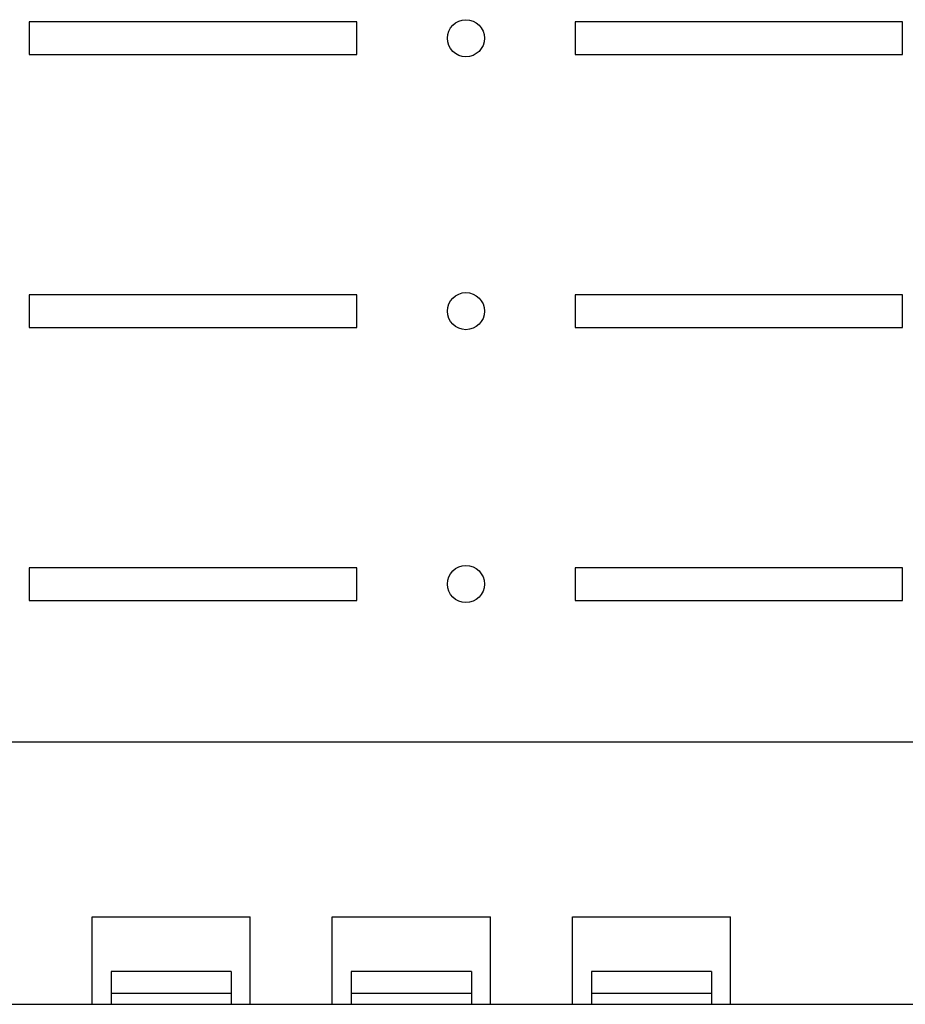
# Model space of a CAD drawing. Units: millimetres. Extents: x -1087 to 1673, y -761 to 1008.
# Drawn here: x -846 to -765, y 111 to 201 of the extents above; entities that cross this region are included whole.
import ezdxf

# ---------------------------------------------------------------- set-up
doc = ezdxf.new("R2010")
doc.units = ezdxf.units.MM

msp = doc.modelspace()

# ---------------------------------------------------------------- linework, layer by layer
at = {"color": 7, "linetype": 'Continuous'}
for p, q in [((-815.413, 201), (-845.413, 201)), ((-845.413, 201), (-845.413, 198)), ((-815.413, 198), (-815.413, 201)), ((-765.413, 201), (-795.413, 201)), ((-795.413, 201), (-795.413, 198)), ((-765.413, 198), (-765.413, 201)), ((-845.413, 198), (-815.413, 198)), ((-795.413, 198), (-765.413, 198)), ((-815.413, 176), (-845.413, 176)), ((-845.413, 176), (-845.413, 173)), ((-815.413, 173), (-815.413, 176)), ((-765.413, 176), (-795.413, 176)), ((-795.413, 176), (-795.413, 173)), ((-765.413, 173), (-765.413, 176)), ((-845.413, 173), (-815.413, 173)), ((-795.413, 173), (-765.413, 173)), ((-815.413, 151), (-845.413, 151)), ((-845.413, 151), (-845.413, 148)), ((-815.413, 148), (-815.413, 151)), ((-765.413, 151), (-795.413, 151)), ((-795.413, 151), (-795.413, 148)), ((-765.413, 148), (-765.413, 151)), ((-845.413, 148), (-815.413, 148)), ((-795.413, 148), (-765.413, 148)), ((-647.763, 135), (-963.063, 135)), ((-839.664, 119), (-825.164, 119)), ((-839.664, 111), (-839.664, 119)), ((-825.164, 111), (-825.164, 119)), ((-817.664, 119), (-803.164, 119)), ((-817.664, 111), (-817.664, 119)), ((-803.164, 111), (-803.164, 119)), ((-795.664, 119), (-781.164, 119)), ((-795.664, 111), (-795.664, 119)), ((-781.164, 111), (-781.164, 119)), ((-826.914, 114), (-837.914, 114)), ((-837.914, 114), (-837.914, 111)), ((-826.914, 114), (-826.914, 111)), ((-804.914, 114), (-815.914, 114)), ((-815.914, 114), (-815.914, 111)), ((-804.914, 114), (-804.914, 111)), ((-782.914, 114), (-793.914, 114)), ((-793.914, 114), (-793.914, 111)), ((-782.914, 114), (-782.914, 111)), ((-826.914, 112), (-837.914, 112)), ((-804.914, 112), (-815.914, 112)), ((-782.914, 112), (-793.914, 112)), ((-966.414, 111), (-646.414, 111))]:
    msp.add_line(p, q, dxfattribs=at)
for centre in [(-805.413, 199.5), (-805.413, 174.5), (-805.413, 149.5)]:
    msp.add_circle(centre, 1.7, dxfattribs=at)

doc.saveas('drawing.dxf')
